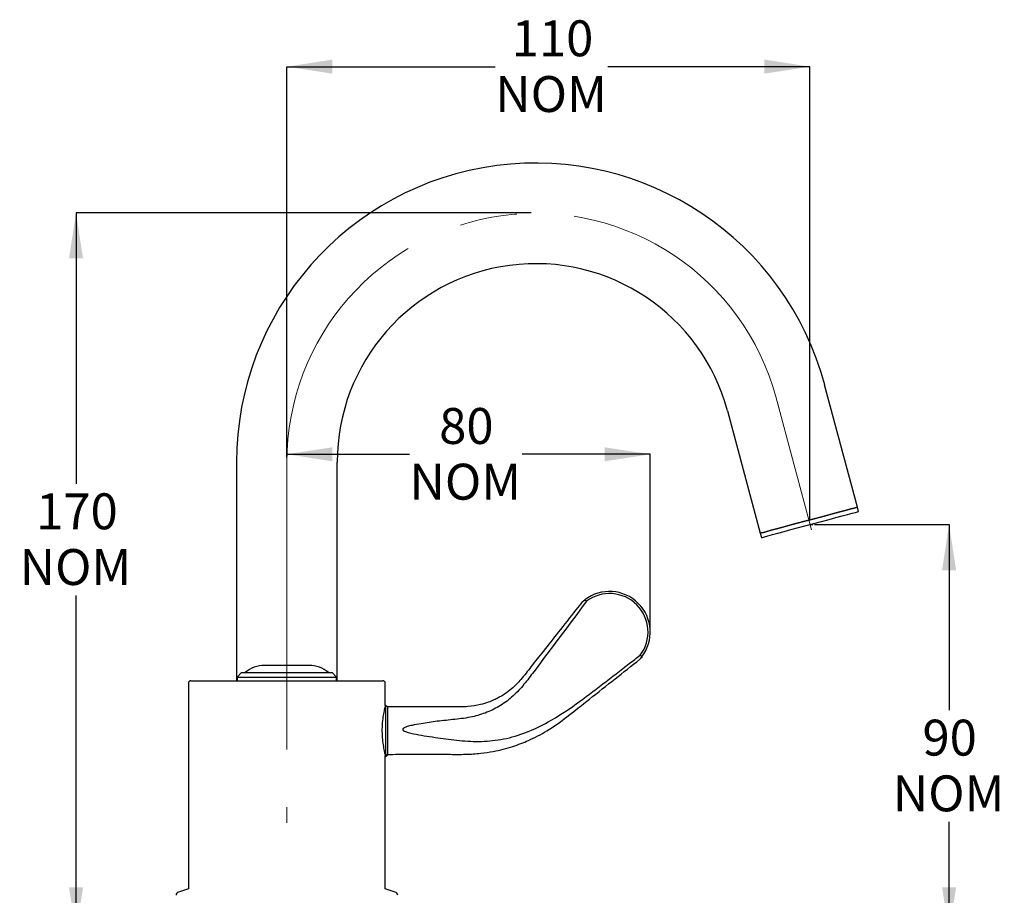
# Model space of a CAD drawing. Units: millimetres. Extents: x 89 to 376, y 75 to 235.
# Drawn here: x 89 to 198, y 138 to 235 of the extents above; entities that cross this region are included whole.
import ezdxf

# ---------------------------------------------------------------- set-up
doc = ezdxf.new("R2010")
doc.units = ezdxf.units.MM
doc.linetypes.add('CENTERX2', pattern=[20.32, 12.7, -2.54, 2.54, -2.54])
doc.layers.add('BORDER', color=7, linetype='Continuous', lineweight=25)
doc.styles.add('SLDTEXTSTYLE6', font='TXT', dxfattribs={"width": 0.7})
doc.dimstyles.new('SLDDIMSTYLE0', dxfattribs={"dimtxt": 5.037667, "dimasz": 2.350911, "dimexe": 0, "dimexo": 0.0625, "dimgap": 1.259417, "dimtad": 0, "dimtih": 1, "dimtoh": 1, "dimdec": 0, "dimlfac": 2, "dimrnd": 1e-09, "dimzin": 12, "dimdsep": 46, "dimtxsty": 'SLDTEXTSTYLE6', "dimsah": 1, "dimcen": 0.09, "dimadec": 0, "dimazin": 3, "dimtfac": 1, "dimtdec": 0, "dimtofl": 0, "dimtmove": 0, "dimatfit": 3, "dimfxl": 0, "dimfrac": 2, "dimtolj": 1, "dimtzin": 12, "dimarcsym": 0})
doc.dimstyles.new('SLDDIMSTYLE1', dxfattribs={"dimtxt": 5.037667, "dimasz": 2.350911, "dimexe": 0, "dimexo": 0.0625, "dimgap": 1.259417, "dimtad": 0, "dimtih": 1, "dimtoh": 1, "dimdec": 0, "dimlfac": 2, "dimrnd": 1e-09, "dimzin": 12, "dimdsep": 46, "dimtxsty": 'SLDTEXTSTYLE6', "dimsah": 1, "dimcen": 0.09, "dimadec": 0, "dimazin": 3, "dimtfac": 1, "dimtdec": 3, "dimtofl": 0, "dimtmove": 0, "dimatfit": 3, "dimfxl": 0, "dimfrac": 2, "dimtolj": 1, "dimtzin": 12, "dimarcsym": 0})

# ---------------------------------------------------------------- blocks, each defined once
blk = doc.blocks.new('_D')
at = {"layer": 'BORDER'}
for p, q in [((176.8, 178.92), (191.67, 178.92)), ((191.67, 178.92), (191.67, 158.4)), ((191.67, 133.81), (191.67, 146.09)), ((131.49, 133.81), (191.67, 133.81))]:
    blk.add_line(p, q, dxfattribs=at)
for points in [[(191.67, 178.92), (190.9, 173.88), (192.45, 173.88)], [(191.67, 133.81), (192.45, 138.85), (190.9, 138.85)]]:
    blk.add_solid(points, dxfattribs=at)
at = {"layer": 'BORDER', "char_height": 3.969, "attachment_point": 1, "style": 'SLDTEXTSTYLE6'}
for s, insert in [('90', (188.73, 157.36)), ('NOM', (185.45, 151.2))]:
    blk.add_mtext(s, dxfattribs=dict(at, insert=insert))
blk = doc.blocks.new('_D_1')
at = {"layer": 'BORDER'}
for p, q in [((118.49, 186.31), (118.49, 229.52)), ((118.49, 229.52), (141.52, 229.52)), ((176.3, 229.52), (153.97, 229.52)), ((176.3, 179.42), (176.3, 229.52))]:
    blk.add_line(p, q, dxfattribs=at)
for points in [[(118.49, 229.52), (123.53, 228.75), (123.53, 230.3)], [(176.3, 229.52), (171.27, 230.3), (171.27, 228.75)]]:
    blk.add_solid(points, dxfattribs=at)
at = {"layer": 'BORDER', "char_height": 3.969, "attachment_point": 1, "style": 'SLDTEXTSTYLE6'}
for s, insert in [('110', (143.34, 234.64)), ('NOM', (141.52, 228.48))]:
    blk.add_mtext(s, dxfattribs=dict(at, insert=insert))
blk = doc.blocks.new('_D_2')
at = {"layer": 'BORDER'}
for p, q in [((145.49, 213.37), (95.19, 213.37)), ((95.19, 213.37), (95.19, 183.41)), ((95.19, 133.81), (95.19, 171.09)), ((106.09, 133.81), (95.19, 133.81))]:
    blk.add_line(p, q, dxfattribs=at)
for points in [[(95.19, 213.37), (94.41, 208.33), (95.96, 208.33)], [(95.19, 133.81), (95.96, 138.85), (94.41, 138.85)]]:
    blk.add_solid(points, dxfattribs=at)
at = {"layer": 'BORDER', "char_height": 3.969, "attachment_point": 1, "style": 'SLDTEXTSTYLE6'}
for s, insert in [('170', (90.78, 182.37)), ('NOM', (88.96, 176.21))]:
    blk.add_mtext(s, dxfattribs=dict(at, insert=insert))
blk = doc.blocks.new('_D_3')
at = {"layer": 'BORDER'}
for p, q in [((118.49, 186.31), (118.49, 186.69)), ((118.49, 186.69), (132.04, 186.69)), ((158.64, 186.69), (144.49, 186.69)), ((158.64, 167.53), (158.64, 186.69))]:
    blk.add_line(p, q, dxfattribs=at)
for points in [[(118.49, 186.69), (123.53, 185.91), (123.53, 187.46)], [(158.64, 186.69), (153.6, 187.46), (153.6, 185.91)]]:
    blk.add_solid(points, dxfattribs=at)
at = {"layer": 'BORDER', "char_height": 3.969, "attachment_point": 1, "style": 'SLDTEXTSTYLE6'}
for s, insert in [('80', (135.32, 191.8)), ('NOM', (132.04, 185.64))]:
    blk.add_mtext(s, dxfattribs=dict(at, insert=insert))

msp = doc.modelspace()

# ---------------------------------------------------------------- linework, layer by layer
at = {"color": 7, "linetype": 'Continuous', "lineweight": 25}
for p, q in [((181.54, 180.84), (177.92, 194.37)), ((167.18, 191.49), (170.81, 177.97)), ((112.93, 185.81), (112.93, 161.66)), ((124.05, 161.66), (124.05, 185.81)), ((181.67, 180.36), (181.54, 180.84)), ((170.81, 177.97), (170.94, 177.48)), ((120.94, 163.36), (116.03, 163.36)), ((113.49, 162.56), (112.99, 162.06)), ((113.49, 162.56), (123.49, 162.56)), ((123.99, 162.06), (123.49, 162.56)), ((107.61, 161.41), (107.61, 138.67)), ((107.86, 161.66), (129.11, 161.66)), ((112.99, 162.06), (112.99, 161.66)), ((112.99, 162.06), (123.99, 162.06)), ((123.99, 161.66), (123.99, 162.06)), ((129.36, 158.92), (129.36, 161.41)), ((129.37, 158.92), (129.36, 158.92)), ((129.61, 158.78), (129.37, 158.92)), ((129.37, 158.92), (129.37, 156.16)), ((129.61, 158.78), (129.61, 158.67)), ((129.61, 158.67), (129.61, 158.46)), ((129.61, 158.46), (129.61, 158.18)), ((129.61, 158.18), (129.61, 157.84)), ((129.61, 157.84), (129.61, 157.39)), ((129.61, 157.39), (129.61, 156.93)), ((129.61, 156.93), (129.61, 156.41)), ((129.37, 156.16), (129.37, 153.4)), ((129.61, 156.41), (129.61, 155.91)), ((129.61, 155.91), (129.61, 155.39)), ((129.61, 155.39), (129.61, 154.93)), ((129.61, 154.93), (129.61, 154.48)), ((129.37, 153.4), (129.61, 153.54)), ((129.37, 153.3), (129.61, 153.44)), ((129.61, 154.48), (129.61, 154.14)), ((129.61, 154.14), (129.61, 153.86)), ((129.61, 153.86), (129.61, 153.65)), ((129.61, 153.65), (129.61, 153.53)), ((129.36, 153.4), (129.37, 153.4)), ((129.36, 138.67), (129.36, 153.4)), ((129.36, 153.3), (129.37, 153.3)), ((129.37, 153.4), (129.37, 153.3)), ((107.61, 138.67), (106.51, 138.31)), ((130.46, 138.31), (129.36, 138.67))]:
    msp.add_line(p, q, dxfattribs=at)
at = {"color": 7, "linetype": 'Continuous', "lineweight": 25, "flags": 128}
for points in [[(170.81, 177.97), (170.81, 177.97), (170.91, 177.99), (171.15, 178.06), (171.53, 178.16), (172.02, 178.29), (172.61, 178.45), (173.31, 178.64), (174.07, 178.84), (174.89, 179.06), (175.74, 179.29), (176.61, 179.52), (177.46, 179.75), (178.28, 179.97), (179.04, 180.17), (179.73, 180.36), (180.33, 180.52), (180.82, 180.65), (181.19, 180.75), (181.43, 180.81), (181.54, 180.84), (181.54, 180.84)], [(181.54, 180.84), (181.54, 180.84), (181.43, 180.81), (181.19, 180.75), (180.82, 180.65), (180.33, 180.52), (179.73, 180.36), (179.04, 180.17), (178.28, 179.97), (177.46, 179.75), (176.61, 179.52), (175.74, 179.29), (174.89, 179.06), (174.07, 178.84), (173.31, 178.64), (172.61, 178.45), (172.02, 178.29), (171.53, 178.16), (171.15, 178.06), (170.91, 177.99), (170.81, 177.97), (170.81, 177.97)], [(170.94, 177.48), (170.94, 177.48), (171.04, 177.51), (171.28, 177.58), (171.65, 177.68), (172.15, 177.81), (172.74, 177.97), (173.43, 178.15), (174.2, 178.36), (175.02, 178.58), (175.87, 178.81), (176.74, 179.04), (177.59, 179.27), (178.41, 179.48), (179.17, 179.69), (179.86, 179.87), (180.46, 180.04), (180.95, 180.17), (181.32, 180.27), (181.56, 180.33), (181.67, 180.36), (181.67, 180.36)]]:
    msp.add_lwpolyline(points, dxfattribs=at)
at = {"color": 7, "linetype": 'Continuous', "lineweight": 25}
for centre, radius, start, end in [((145.99, 185.81), 33.06, 15, 180), ((145.99, 185.81), 21.94, 15, 180), ((154.14, 167.03), 4.5, 322.4777, 127.4227), ((154.15, 167.05), 4.25, 323.1128, 126.7822), ((116.03, 160.11), 3.25, 90, 131.0753), ((120.94, 160.11), 3.25, 48.9247, 90), ((107.86, 161.41), 0.25, 90, 180), ((129.11, 161.41), 0.25, 0, 90), ((106.64, 137.93), 0.4, 108.0243, 176.5474), ((130.34, 137.93), 0.4, 3.4526, 71.9757)]:
    msp.add_arc(centre, radius, start, end, dxfattribs=at)
for points, knots in [([(151.14, 170.39), (150.9, 170.09), (150.02, 168.97), (148.58, 167.15), (146.93, 165.05), (145.54, 163.32), (144.45, 161.87), (143.48, 160.86), (142.6, 160.21), (141.94, 159.81), (141.33, 159.51), (140.68, 159.25), (139.73, 158.96), (138.39, 158.75), (136.66, 158.8), (134.6, 158.78), (132.22, 158.79), (130.52, 158.79), (129.61, 158.78)], [0, 0, 0, 0, 0.043683, 0.161357, 0.261829, 0.345096, 0.411394, 0.466471, 0.502481, 0.534157, 0.55358, 0.579235, 0.613277, 0.665468, 0.730638, 0.808156, 0.897947, 1, 1, 1, 1]), ([(151.61, 170.45), (149.67, 167.85), (147.37, 164.78), (144.71, 161.25), (143.53, 159.95), (142.15, 158.89), (140.61, 158.13), (138.9, 157.61), (137.05, 157.38), (135.15, 157.2), (133.58, 156.97), (132.47, 156.77), (131.87, 156.63), (131.55, 156.51), (131.39, 156.43), (131.32, 156.36), (131.29, 156.32), (131.29, 156.29), (131.29, 156.25), (131.32, 156.2), (131.41, 156.12), (131.89, 155.91), (133.17, 155.66), (135.16, 155.35), (137.56, 155.04), (140, 154.89), (142.51, 155.17), (145, 155.9), (147.7, 157.22), (150.49, 159.07), (153.42, 161.3), (155.76, 163.13), (157.14, 164.18), (157.55, 164.5)], [0, 0, 0, 0, 0.175587, 0.207245, 0.238904, 0.270231, 0.300721, 0.331213, 0.36629, 0.40143, 0.434097, 0.452173, 0.462155, 0.467644, 0.470656, 0.471868, 0.47262, 0.473239, 0.47386, 0.474642, 0.47603, 0.480654, 0.502542, 0.546006, 0.58949, 0.633532, 0.677515, 0.725298, 0.773132, 0.839378, 0.905793, 0.972224, 1, 1, 1, 1]), ([(151.14, 170.39), (151.16, 170.4), (151.19, 170.43), (151.32, 170.54), (151.41, 170.61)], [0, 0, 0, 0, 0.366592, 1, 1, 1, 1]), ([(151.42, 170.62), (151.42, 170.62), (151.42, 170.62), (151.41, 170.61), (151.41, 170.61)], [0, 0, 0, 0, 0.5666294, 1, 1, 1, 1]), ([(151.42, 170.62), (151.43, 170.61), (151.45, 170.6), (151.49, 170.57), (151.54, 170.52), (151.59, 170.47), (151.61, 170.45), (151.61, 170.45)], [0, 0, 0, 0, 0.242595, 0.485139, 0.729031, 0.987547, 1, 1, 1, 1]), ([(157.55, 164.5), (157.55, 164.49), (157.58, 164.47), (157.62, 164.43), (157.67, 164.37), (157.71, 164.33), (157.71, 164.32), (157.72, 164.31)], [0, 0, 0, 0, 0.01246, 0.271921, 0.515482, 0.757713, 1, 1, 1, 1]), ([(157.71, 164.29), (157.71, 164.3), (157.72, 164.31), (157.72, 164.31), (157.72, 164.31)], [0, 0, 0, 0, 0.571693, 1, 1, 1, 1]), ([(129.61, 153.53), (130.41, 153.53), (131.94, 153.54), (134.18, 153.53), (136.27, 153.54), (138.17, 153.51), (139.83, 153.62), (141.22, 153.83), (142.4, 154.09), (143.71, 154.47), (145.34, 155.1), (147.38, 156.13), (149.57, 157.76), (152.04, 159.73), (154.73, 161.84), (156.58, 163.31), (157.49, 164.03)], [0, 0, 0, 0, 0.076707, 0.148292, 0.216091, 0.278494, 0.332112, 0.377065, 0.41347, 0.449286, 0.508829, 0.582107, 0.669658, 0.771543, 0.887407, 1, 1, 1, 1]), ([(157.71, 164.29), (157.65, 164.22), (157.55, 164.1), (157.48, 164.02), (157.49, 164.03), (157.49, 164.03)], [0, 0, 0, 0, 0.642094, 0.993773, 1, 1, 1, 1]), ([(157.67, 164.28), (157.68, 164.26), (157.71, 164.23), (157.71, 164.22), (157.72, 164.21)], [0, 0, 0, 0, 0.499952, 1, 1, 1, 1]), ([(157.71, 164.19), (157.71, 164.2), (157.72, 164.21), (157.72, 164.21), (157.72, 164.21)], [0, 0, 0, 0, 0.571807, 1, 1, 1, 1]), ([(129.35, 158.91), (129.36, 158.92), (129.37, 158.96), (129.31, 158.72), (129.2, 158.22), (129.07, 157.46), (128.99, 156.56), (129, 155.61), (129.09, 154.75), (129.21, 154.02), (129.32, 153.55), (129.37, 153.34), (129.36, 153.39), (129.36, 153.4)], [0, 0, 0, 0, 0.032001, 0.135816, 0.240628, 0.348397, 0.456697, 0.562004, 0.665521, 0.771169, 0.879575, 0.987143, 1, 1, 1, 1])]:
    msp.add_open_spline(points, degree=3, knots=knots, dxfattribs=at)
at = {"layer": 'BORDER', "linetype": 'CENTERX2', "lineweight": 18, "ltscale": 2.5}
for p, q in [((172.84, 191.85), (172.55, 192.93)), ((172.55, 192.93), (176.46, 178.34)), ((118.49, 185.81), (118.49, 145.96))]:
    msp.add_line(p, q, dxfattribs=at)
at = {"layer": 'BORDER'}
msp.add_line((176.3, 178.92), (176.61, 178.92), dxfattribs=at)
at = {"layer": 'BORDER', "linetype": 'CENTERX2', "lineweight": 18, "ltscale": 2.5}
msp.add_arc((145.99, 185.81), 27.5, 15, 180, dxfattribs=at)
msp.add_arc((145.99, 185.81), 27.5, 15, 180, dxfattribs=at)

# ---------------------------------------------------------------- dimensions: what is measured, and where the dimension line sits
at = {"layer": 'BORDER'}
for base, p1, p2, picture, middle in [((118.49, 229.52), (176.3, 178.92), (118.49, 185.81), '_D_1', (147.75, 229.52)), ((158.64, 186.69), (118.49, 185.81), (158.64, 167.03), '_D_3', (138.26, 186.69))]:
    dim = msp.add_linear_dim(base=base, p1=p1, p2=p2, text='<>\\PNOM', dimstyle='SLDDIMSTYLE0', dxfattribs=at)
    dim.commit()
    dim.dimension.update_dxf_attribs({"geometry": picture, "text_midpoint": middle, "dimtype": 160})
for base, p1, p2, dimstyle, picture, middle in [((95.19, 133.81), (145.99, 213.37), (106.59, 133.81), 'SLDDIMSTYLE1', '_D_2', (95.19, 177.25)), ((191.67, 133.81), (176.3, 178.92), (130.99, 133.81), 'SLDDIMSTYLE0', '_D', (191.67, 152.25))]:
    dim = msp.add_linear_dim(base=base, p1=p1, p2=p2, angle=90, text='<>\\PNOM', dimstyle=dimstyle, dxfattribs=at)
    dim.commit()
    dim.dimension.update_dxf_attribs({"geometry": picture, "text_midpoint": middle, "dimtype": 160})

doc.saveas('drawing.dxf')
